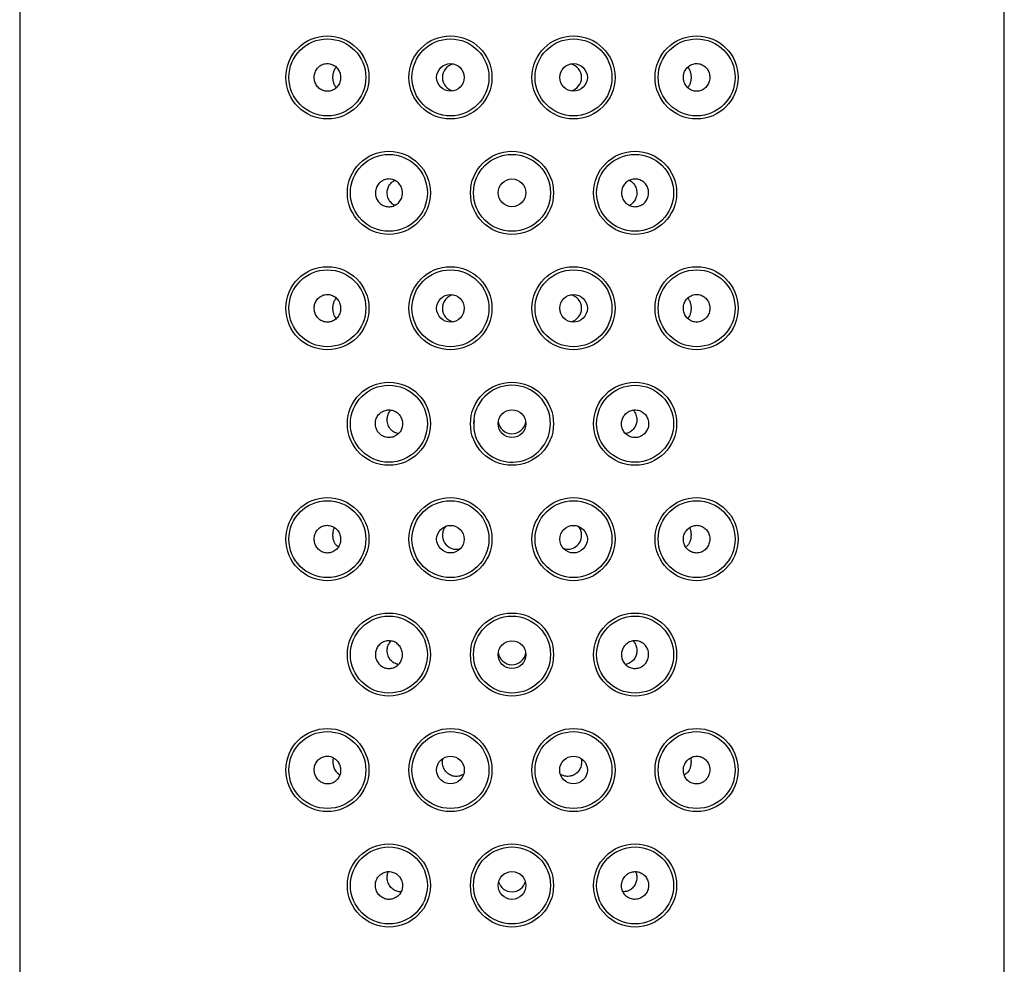
# Model space of a CAD drawing. Units: millimetres. Extents: x -18 to 1227, y -18 to 2177.
# Drawn here: x 406 to 438, y 1207 to 1238 of the extents above; entities that cross this region are included whole.
import ezdxf

# ---------------------------------------------------------------- set-up
doc = ezdxf.new("R2010")
doc.units = ezdxf.units.MM
doc.layers.add('Default', color=7, linetype='Continuous')
doc.layers.add('DV1_Standard', color=7, linetype='Continuous')

# ---------------------------------------------------------------- blocks, each defined once
blk = doc.blocks.new('SE')
at = {"layer": 'DV1_Standard', "color": 7, "linetype": 'Continuous'}
for p, q in [((406.189, 1269.198), (406.189, 1195.198)), ((438.189, 1195.198), (438.189, 1269.198))]:
    blk.add_line(p, q, dxfattribs=at)
for centre, radius in [((416.189, 1235.948), 1.35), ((416.189, 1235.948), 1.25), ((420.189, 1235.948), 1.35), ((420.189, 1235.948), 1.25), ((424.189, 1235.948), 1.35), ((424.189, 1235.948), 1.25), ((428.189, 1235.948), 1.35), ((428.189, 1235.948), 1.25), ((420.189, 1235.948), 0.449), ((424.189, 1235.948), 0.449), ((418.189, 1232.198), 1.35), ((418.189, 1232.198), 1.25), ((422.189, 1232.198), 1.35), ((422.189, 1232.198), 1.25), ((426.189, 1232.198), 1.35), ((426.189, 1232.198), 1.25), ((422.189, 1232.198), 0.45), ((416.189, 1228.448), 1.35), ((420.189, 1228.448), 1.35), ((424.189, 1228.448), 1.35), ((428.189, 1228.448), 1.35), ((416.189, 1228.448), 1.25), ((420.189, 1228.448), 1.25), ((424.189, 1228.448), 1.25), ((428.189, 1228.448), 1.25), ((420.189, 1228.448), 0.449), ((424.189, 1228.448), 0.449), ((418.189, 1224.698), 1.35), ((418.189, 1224.698), 1.25), ((422.189, 1224.698), 1.35), ((426.189, 1224.698), 1.35), ((426.189, 1224.698), 1.25), ((422.189, 1224.698), 0.45), ((416.189, 1220.948), 1.35), ((416.189, 1220.948), 1.25), ((420.189, 1220.948), 1.35), ((420.189, 1220.948), 1.25), ((424.189, 1220.948), 1.35), ((424.189, 1220.948), 1.25), ((428.189, 1220.948), 1.35), ((428.189, 1220.948), 1.25), ((420.189, 1220.948), 0.449), ((424.189, 1220.948), 0.449), ((418.189, 1217.198), 1.35), ((418.189, 1217.198), 1.25), ((422.189, 1217.198), 1.35), ((422.189, 1217.198), 1.25), ((426.189, 1217.198), 1.35), ((426.189, 1217.198), 1.25), ((422.189, 1217.198), 0.45), ((416.189, 1213.448), 1.35), ((420.189, 1213.448), 1.35), ((424.189, 1213.448), 1.35), ((428.189, 1213.448), 1.35), ((416.189, 1213.448), 1.25), ((420.189, 1213.448), 1.25), ((424.189, 1213.448), 1.25), ((428.189, 1213.448), 1.25), ((420.189, 1213.449), 0.45), ((424.189, 1213.448), 0.45), ((418.189, 1209.698), 1.35), ((418.189, 1209.698), 1.25), ((422.189, 1209.698), 1.35), ((422.189, 1209.698), 1.25), ((426.189, 1209.698), 1.35), ((426.189, 1209.698), 1.25), ((422.189, 1209.698), 0.451)]:
    blk.add_circle(centre, radius, dxfattribs=at)
for centre, radius, start, end in [((420.374, 1235.948), 0.447, 102.7903, 257.7284), ((424.004, 1235.948), 0.447, 0, 77.7284), ((424.004, 1235.948), 0.447, 282.7903, 359.9983), ((420.374, 1228.448), 0.448, 101.8951, 259.2873), ((424.004, 1228.448), 0.448, 0, 79.2873), ((424.004, 1228.448), 0.448, 281.8951, 0), ((422.189, 1224.698), 1.25, 0, 180), ((422.029, 1224.64), 1.084, 170.9278, 213.2467), ((422.189, 1224.698), 1.25, 211.4124, 0), ((422.189, 1224.82), 0.45, 187.0734, 350.9941), ((420.374, 1221.07), 0.448, 136.7778, 289.1028), ((424.004, 1221.07), 0.448, 0, 41.2966), ((424.004, 1221.07), 0.448, 251.7399, 0), ((422.189, 1217.32), 0.45, 187.0734, 350.9941), ((422.189, 1209.943), 0.452, 195.6434, 344.6615)]:
    blk.add_arc(centre, radius, start, end, dxfattribs=at)
blk.add_ellipse((416.249, 1212.922), major_axis=(-0.299, -0.401), ratio=0.365676, start_param=3.141536, end_param=3.298079, dxfattribs=at)
for points, knots in [([(415.76, 1235.948), (415.76, 1235.898), (415.768, 1235.848), (415.783, 1235.801), (415.799, 1235.755), (415.821, 1235.711), (415.85, 1235.672), (415.879, 1235.633), (415.914, 1235.598), (415.953, 1235.571), (415.993, 1235.544), (416.039, 1235.523), (416.085, 1235.511), (416.132, 1235.499), (416.182, 1235.495), (416.231, 1235.5), (416.28, 1235.505), (416.329, 1235.519), (416.374, 1235.541), (416.418, 1235.563), (416.46, 1235.594), (416.494, 1235.63), (416.529, 1235.666), (416.558, 1235.709), (416.579, 1235.755), (416.599, 1235.801), (416.613, 1235.851), (416.618, 1235.901), (416.623, 1235.95), (416.62, 1236.001), (416.609, 1236.05), (416.598, 1236.098), (416.579, 1236.145), (416.554, 1236.187), (416.529, 1236.229), (416.496, 1236.267), (416.46, 1236.298), (416.422, 1236.329), (416.379, 1236.354), (416.335, 1236.371), (416.289, 1236.388), (416.24, 1236.397), (416.192, 1236.398), (416.143, 1236.398), (416.094, 1236.389), (416.048, 1236.373), (416.001, 1236.356), (415.957, 1236.33), (415.919, 1236.297), (415.881, 1236.265), (415.848, 1236.225), (415.822, 1236.181), (415.797, 1236.138), (415.779, 1236.089), (415.769, 1236.039), (415.763, 1236.009), (415.76, 1235.978), (415.76, 1235.948)], [0, 0, 0, 0, 0.05212, 0.05212, 0.05212, 0.104199, 0.104199, 0.104199, 0.156922, 0.156922, 0.156922, 0.21096, 0.21096, 0.21096, 0.266069, 0.266069, 0.266069, 0.321507, 0.321507, 0.321507, 0.376472, 0.376472, 0.376472, 0.430511, 0.430511, 0.430511, 0.483617, 0.483617, 0.483617, 0.536103, 0.536103, 0.536103, 0.588416, 0.588416, 0.588416, 0.641025, 0.641025, 0.641025, 0.694334, 0.694334, 0.694334, 0.748578, 0.748578, 0.748578, 0.803676, 0.803676, 0.803676, 0.85912, 0.85912, 0.85912, 0.914073, 0.914073, 0.914073, 0.967805, 0.967805, 0.967805, 1, 1, 1, 1]), ([(416.477, 1235.619), (416.448, 1235.652), (416.427, 1235.687), (416.398, 1235.757), (416.388, 1235.789), (416.374, 1235.862), (416.37, 1235.904), (416.37, 1235.99), (416.374, 1236.032), (416.388, 1236.105), (416.398, 1236.138), (416.427, 1236.207), (416.448, 1236.243), (416.477, 1236.275)], [0, 0, 0, 0, 0.2012136, 0.2012136, 0.3508128, 0.3508128, 0.500412, 0.500412, 0.6500113, 0.6500113, 0.7996105, 0.7996105, 1, 1, 1, 1]), ([(428.618, 1235.948), (428.618, 1235.997), (428.61, 1236.047), (428.595, 1236.094), (428.58, 1236.14), (428.557, 1236.185), (428.528, 1236.223), (428.499, 1236.262), (428.464, 1236.297), (428.425, 1236.324), (428.385, 1236.351), (428.34, 1236.372), (428.293, 1236.384), (428.246, 1236.397), (428.196, 1236.4), (428.147, 1236.395), (428.098, 1236.39), (428.049, 1236.376), (428.004, 1236.354), (427.96, 1236.332), (427.919, 1236.301), (427.884, 1236.265), (427.849, 1236.229), (427.821, 1236.186), (427.8, 1236.14), (427.779, 1236.094), (427.766, 1236.045), (427.761, 1235.995), (427.756, 1235.945), (427.759, 1235.894), (427.769, 1235.846), (427.78, 1235.797), (427.799, 1235.75), (427.824, 1235.709), (427.849, 1235.667), (427.882, 1235.628), (427.919, 1235.597), (427.956, 1235.566), (427.999, 1235.541), (428.043, 1235.524), (428.089, 1235.507), (428.138, 1235.498), (428.186, 1235.498), (428.235, 1235.497), (428.284, 1235.506), (428.33, 1235.523), (428.377, 1235.54), (428.421, 1235.565), (428.459, 1235.598), (428.497, 1235.63), (428.53, 1235.67), (428.556, 1235.714), (428.581, 1235.757), (428.599, 1235.806), (428.609, 1235.856), (428.615, 1235.886), (428.618, 1235.917), (428.618, 1235.948)], [0, 0, 0, 0, 0.05212, 0.05212, 0.05212, 0.104199, 0.104199, 0.104199, 0.156922, 0.156922, 0.156922, 0.21096, 0.21096, 0.21096, 0.266069, 0.266069, 0.266069, 0.321507, 0.321507, 0.321507, 0.376472, 0.376472, 0.376472, 0.430511, 0.430511, 0.430511, 0.483617, 0.483617, 0.483617, 0.536103, 0.536103, 0.536103, 0.588416, 0.588416, 0.588416, 0.641025, 0.641025, 0.641025, 0.694334, 0.694334, 0.694334, 0.748578, 0.748578, 0.748578, 0.803676, 0.803676, 0.803676, 0.85912, 0.85912, 0.85912, 0.914073, 0.914073, 0.914073, 0.967805, 0.967805, 0.967805, 1, 1, 1, 1]), ([(427.901, 1236.276), (427.93, 1236.244), (427.951, 1236.208), (427.98, 1236.138), (427.99, 1236.106), (428.004, 1236.033), (428.008, 1235.991), (428.008, 1235.905), (428.004, 1235.863), (427.99, 1235.79), (427.98, 1235.757), (427.951, 1235.688), (427.93, 1235.652), (427.901, 1235.62)], [0, 0, 0, 0, 0.201214, 0.201214, 0.350813, 0.350813, 0.500412, 0.500412, 0.650011, 0.650011, 0.799611, 0.799611, 1, 1, 1, 1]), ([(418.631, 1232.198), (418.631, 1232.147), (418.622, 1232.097), (418.606, 1232.049), (418.59, 1232.002), (418.566, 1231.957), (418.535, 1231.918), (418.504, 1231.878), (418.467, 1231.844), (418.425, 1231.817), (418.384, 1231.79), (418.337, 1231.771), (418.289, 1231.759), (418.241, 1231.748), (418.19, 1231.745), (418.141, 1231.75), (418.091, 1231.756), (418.042, 1231.77), (417.997, 1231.792), (417.953, 1231.814), (417.911, 1231.845), (417.876, 1231.881), (417.841, 1231.917), (417.812, 1231.96), (417.79, 1232.006), (417.769, 1232.051), (417.756, 1232.101), (417.751, 1232.152), (417.746, 1232.201), (417.749, 1232.252), (417.76, 1232.301), (417.771, 1232.349), (417.791, 1232.396), (417.817, 1232.438), (417.843, 1232.48), (417.876, 1232.519), (417.914, 1232.549), (417.953, 1232.581), (417.997, 1232.606), (418.043, 1232.622), (418.09, 1232.639), (418.141, 1232.648), (418.19, 1232.648), (418.24, 1232.647), (418.291, 1232.638), (418.338, 1232.621), (418.385, 1232.604), (418.429, 1232.579), (418.468, 1232.546), (418.507, 1232.514), (418.54, 1232.475), (418.566, 1232.432), (418.592, 1232.389), (418.611, 1232.341), (418.621, 1232.291), (418.628, 1232.261), (418.631, 1232.229), (418.631, 1232.198)], [0, 0, 0, 0, 0.053221, 0.053221, 0.053221, 0.106435, 0.106435, 0.106435, 0.15976, 0.15976, 0.15976, 0.213378, 0.213378, 0.213378, 0.267383, 0.267383, 0.267383, 0.321732, 0.321732, 0.321732, 0.376178, 0.376178, 0.376178, 0.430328, 0.430328, 0.430328, 0.483875, 0.483875, 0.483875, 0.53685, 0.53685, 0.53685, 0.589644, 0.589644, 0.589644, 0.642755, 0.642755, 0.642755, 0.696475, 0.696475, 0.696475, 0.750733, 0.750733, 0.750733, 0.805187, 0.805187, 0.805187, 0.859465, 0.859465, 0.859465, 0.913368, 0.913368, 0.913368, 0.966895, 0.966895, 0.966895, 1, 1, 1, 1]), ([(425.747, 1232.198), (425.747, 1232.248), (425.756, 1232.299), (425.772, 1232.346), (425.788, 1232.393), (425.813, 1232.438), (425.843, 1232.477), (425.874, 1232.517), (425.911, 1232.551), (425.953, 1232.578), (425.995, 1232.605), (426.041, 1232.625), (426.089, 1232.636), (426.138, 1232.647), (426.188, 1232.65), (426.237, 1232.645), (426.287, 1232.639), (426.336, 1232.625), (426.381, 1232.603), (426.426, 1232.581), (426.467, 1232.55), (426.502, 1232.514), (426.537, 1232.478), (426.567, 1232.435), (426.588, 1232.389), (426.609, 1232.344), (426.622, 1232.294), (426.627, 1232.244), (426.632, 1232.194), (426.629, 1232.143), (426.618, 1232.094), (426.607, 1232.046), (426.587, 1231.999), (426.561, 1231.957), (426.535, 1231.915), (426.502, 1231.877), (426.464, 1231.846), (426.425, 1231.814), (426.381, 1231.789), (426.335, 1231.773), (426.288, 1231.756), (426.238, 1231.747), (426.188, 1231.748), (426.138, 1231.748), (426.088, 1231.757), (426.04, 1231.774), (425.994, 1231.791), (425.949, 1231.817), (425.91, 1231.849), (425.872, 1231.881), (425.838, 1231.92), (425.812, 1231.963), (425.786, 1232.006), (425.767, 1232.054), (425.757, 1232.104), (425.75, 1232.134), (425.747, 1232.166), (425.747, 1232.198)], [0, 0, 0, 0, 0.053221, 0.053221, 0.053221, 0.106435, 0.106435, 0.106435, 0.15976, 0.15976, 0.15976, 0.213378, 0.213378, 0.213378, 0.267383, 0.267383, 0.267383, 0.321732, 0.321732, 0.321732, 0.376178, 0.376178, 0.376178, 0.430328, 0.430328, 0.430328, 0.483875, 0.483875, 0.483875, 0.53685, 0.53685, 0.53685, 0.589644, 0.589644, 0.589644, 0.642755, 0.642755, 0.642755, 0.696475, 0.696475, 0.696475, 0.750733, 0.750733, 0.750733, 0.805187, 0.805187, 0.805187, 0.859465, 0.859465, 0.859465, 0.913368, 0.913368, 0.913368, 0.966895, 0.966895, 0.966895, 1, 1, 1, 1]), ([(418.372, 1231.793), (418.329, 1231.814), (418.29, 1231.844), (418.257, 1231.879), (418.221, 1231.917), (418.19, 1231.963), (418.169, 1232.014), (418.149, 1232.06), (418.137, 1232.111), (418.133, 1232.162), (418.13, 1232.209), (418.133, 1232.256), (418.143, 1232.301), (418.153, 1232.344), (418.169, 1232.386), (418.19, 1232.424), (418.212, 1232.464), (418.239, 1232.5), (418.271, 1232.531), (418.301, 1232.56), (418.336, 1232.584), (418.373, 1232.603)], [0, 0, 0, 0, 0.152717, 0.152717, 0.152717, 0.316899, 0.316899, 0.316899, 0.466278, 0.466278, 0.466278, 0.600189, 0.600189, 0.600189, 0.73002, 0.73002, 0.73002, 0.867543, 0.867543, 0.867543, 1, 1, 1, 1]), ([(426.007, 1232.602), (426.049, 1232.581), (426.088, 1232.551), (426.122, 1232.516), (426.158, 1232.478), (426.188, 1232.432), (426.209, 1232.381), (426.229, 1232.335), (426.241, 1232.284), (426.245, 1232.233), (426.248, 1232.187), (426.245, 1232.139), (426.235, 1232.094), (426.225, 1232.051), (426.209, 1232.009), (426.189, 1231.971), (426.167, 1231.931), (426.139, 1231.895), (426.107, 1231.864), (426.077, 1231.835), (426.042, 1231.811), (426.005, 1231.792)], [0, 0, 0, 0, 0.152717, 0.152717, 0.152717, 0.316899, 0.316899, 0.316899, 0.466278, 0.466278, 0.466278, 0.600189, 0.600189, 0.600189, 0.73002, 0.73002, 0.73002, 0.867543, 0.867543, 0.867543, 1, 1, 1, 1]), ([(416.62, 1228.448), (416.62, 1228.497), (416.612, 1228.548), (416.596, 1228.595), (416.581, 1228.642), (416.557, 1228.686), (416.528, 1228.725), (416.499, 1228.764), (416.462, 1228.799), (416.423, 1228.826), (416.382, 1228.853), (416.337, 1228.873), (416.291, 1228.885), (416.244, 1228.897), (416.194, 1228.9), (416.146, 1228.895), (416.097, 1228.89), (416.049, 1228.876), (416.004, 1228.854), (415.96, 1228.832), (415.919, 1228.801), (415.884, 1228.764), (415.85, 1228.728), (415.821, 1228.685), (415.8, 1228.638), (415.78, 1228.592), (415.767, 1228.542), (415.762, 1228.492), (415.758, 1228.443), (415.761, 1228.392), (415.772, 1228.344), (415.782, 1228.297), (415.801, 1228.25), (415.825, 1228.209), (415.85, 1228.167), (415.882, 1228.129), (415.918, 1228.099), (415.955, 1228.067), (415.998, 1228.042), (416.042, 1228.025), (416.088, 1228.007), (416.137, 1227.998), (416.186, 1227.998), (416.235, 1227.997), (416.285, 1228.006), (416.332, 1228.023), (416.378, 1228.04), (416.422, 1228.066), (416.461, 1228.098), (416.499, 1228.131), (416.532, 1228.17), (416.557, 1228.214), (416.582, 1228.257), (416.601, 1228.305), (416.611, 1228.355), (416.617, 1228.385), (416.62, 1228.417), (416.62, 1228.448)], [0, 0, 0, 0, 0.052492, 0.052492, 0.052492, 0.104963, 0.104963, 0.104963, 0.157757, 0.157757, 0.157757, 0.211351, 0.211351, 0.211351, 0.265897, 0.265897, 0.265897, 0.321182, 0.321182, 0.321182, 0.37657, 0.37657, 0.37657, 0.431195, 0.431195, 0.431195, 0.484482, 0.484482, 0.484482, 0.536587, 0.536587, 0.536587, 0.588335, 0.588335, 0.588335, 0.640713, 0.640713, 0.640713, 0.694341, 0.694341, 0.694341, 0.749182, 0.749182, 0.749182, 0.804609, 0.804609, 0.804609, 0.859787, 0.859787, 0.859787, 0.914128, 0.914128, 0.914128, 0.967496, 0.967496, 0.967496, 1, 1, 1, 1]), ([(427.758, 1228.448), (427.758, 1228.398), (427.766, 1228.347), (427.782, 1228.3), (427.798, 1228.254), (427.821, 1228.209), (427.85, 1228.17), (427.88, 1228.131), (427.916, 1228.096), (427.955, 1228.07), (427.996, 1228.042), (428.041, 1228.022), (428.087, 1228.01), (428.135, 1227.998), (428.184, 1227.995), (428.232, 1228), (428.281, 1228.005), (428.33, 1228.019), (428.374, 1228.041), (428.418, 1228.063), (428.459, 1228.094), (428.494, 1228.131), (428.528, 1228.167), (428.557, 1228.211), (428.578, 1228.257), (428.598, 1228.303), (428.611, 1228.353), (428.616, 1228.403), (428.621, 1228.452), (428.617, 1228.503), (428.607, 1228.551), (428.596, 1228.599), (428.578, 1228.645), (428.553, 1228.686), (428.528, 1228.728), (428.496, 1228.766), (428.46, 1228.797), (428.423, 1228.828), (428.38, 1228.854), (428.336, 1228.871), (428.29, 1228.888), (428.241, 1228.897), (428.192, 1228.898), (428.143, 1228.898), (428.093, 1228.889), (428.047, 1228.872), (428, 1228.855), (427.956, 1228.829), (427.917, 1228.797), (427.88, 1228.765), (427.846, 1228.725), (427.821, 1228.681), (427.796, 1228.638), (427.777, 1228.59), (427.767, 1228.54), (427.761, 1228.51), (427.758, 1228.479), (427.758, 1228.448)], [0, 0, 0, 0, 0.052492, 0.052492, 0.052492, 0.104963, 0.104963, 0.104963, 0.157757, 0.157757, 0.157757, 0.211351, 0.211351, 0.211351, 0.265897, 0.265897, 0.265897, 0.321182, 0.321182, 0.321182, 0.37657, 0.37657, 0.37657, 0.431195, 0.431195, 0.431195, 0.484482, 0.484482, 0.484482, 0.536587, 0.536587, 0.536587, 0.588335, 0.588335, 0.588335, 0.640713, 0.640713, 0.640713, 0.694341, 0.694341, 0.694341, 0.749182, 0.749182, 0.749182, 0.804609, 0.804609, 0.804609, 0.859787, 0.859787, 0.859787, 0.914128, 0.914128, 0.914128, 0.967496, 0.967496, 0.967496, 1, 1, 1, 1]), ([(416.476, 1228.121), (416.448, 1228.153), (416.427, 1228.188), (416.398, 1228.257), (416.388, 1228.289), (416.374, 1228.362), (416.37, 1228.404), (416.37, 1228.49), (416.374, 1228.532), (416.388, 1228.605), (416.398, 1228.638), (416.427, 1228.707), (416.448, 1228.742), (416.476, 1228.774)], [0, 0, 0, 0, 0.1987906, 0.1987906, 0.3494277, 0.3494277, 0.5000647, 0.5000647, 0.6507018, 0.6507018, 0.8013389, 0.8013389, 1, 1, 1, 1]), ([(427.902, 1228.774), (427.93, 1228.742), (427.951, 1228.707), (427.98, 1228.638), (427.99, 1228.606), (428.004, 1228.533), (428.008, 1228.491), (428.008, 1228.405), (428.004, 1228.363), (427.99, 1228.29), (427.98, 1228.257), (427.951, 1228.188), (427.931, 1228.153), (427.902, 1228.121)], [0, 0, 0, 0, 0.198791, 0.198791, 0.349428, 0.349428, 0.500065, 0.500065, 0.650702, 0.650702, 0.801339, 0.801339, 1, 1, 1, 1]), ([(417.748, 1224.7), (417.748, 1224.65), (417.757, 1224.599), (417.773, 1224.552), (417.789, 1224.504), (417.813, 1224.459), (417.843, 1224.42), (417.874, 1224.38), (417.911, 1224.346), (417.953, 1224.319), (417.995, 1224.291), (418.042, 1224.271), (418.09, 1224.259), (418.139, 1224.248), (418.19, 1224.244), (418.24, 1224.25), (418.289, 1224.256), (418.339, 1224.27), (418.384, 1224.292), (418.428, 1224.315), (418.47, 1224.345), (418.504, 1224.381), (418.539, 1224.417), (418.568, 1224.459), (418.589, 1224.505), (418.61, 1224.55), (418.624, 1224.6), (418.629, 1224.649), (418.634, 1224.699), (418.63, 1224.75), (418.619, 1224.799), (418.608, 1224.848), (418.588, 1224.895), (418.562, 1224.938), (418.535, 1224.98), (418.501, 1225.019), (418.463, 1225.05), (418.424, 1225.081), (418.379, 1225.106), (418.332, 1225.123), (418.285, 1225.139), (418.235, 1225.148), (418.185, 1225.148), (418.135, 1225.148), (418.085, 1225.139), (418.038, 1225.121), (417.991, 1225.104), (417.947, 1225.079), (417.909, 1225.046), (417.87, 1225.014), (417.837, 1224.975), (417.811, 1224.932), (417.786, 1224.889), (417.768, 1224.841), (417.758, 1224.792), (417.752, 1224.761), (417.748, 1224.731), (417.748, 1224.7)], [0, 0, 0, 0, 0.053229, 0.053229, 0.053229, 0.106427, 0.106427, 0.106427, 0.160099, 0.160099, 0.160099, 0.214417, 0.214417, 0.214417, 0.269008, 0.269008, 0.269008, 0.323397, 0.323397, 0.323397, 0.377294, 0.377294, 0.377294, 0.430711, 0.430711, 0.430711, 0.483847, 0.483847, 0.483847, 0.536941, 0.536941, 0.536941, 0.590181, 0.590181, 0.590181, 0.643692, 0.643692, 0.643692, 0.69754, 0.69754, 0.69754, 0.75172, 0.75172, 0.75172, 0.806109, 0.806109, 0.806109, 0.860441, 0.860441, 0.860441, 0.914378, 0.914378, 0.914378, 0.967712, 0.967712, 0.967712, 1, 1, 1, 1]), ([(418.132, 1224.835), (418.133, 1224.881), (418.14, 1224.927), (418.154, 1224.97), (418.168, 1225.013), (418.188, 1225.054), (418.213, 1225.09), (418.225, 1225.108), (418.238, 1225.124), (418.252, 1225.14)], [0, 0, 0, 0, 0.401986, 0.401986, 0.401986, 0.803047, 0.803047, 0.803047, 1, 1, 1, 1]), ([(426.63, 1224.7), (426.63, 1224.75), (426.621, 1224.8), (426.605, 1224.847), (426.59, 1224.894), (426.566, 1224.939), (426.536, 1224.978), (426.505, 1225.017), (426.468, 1225.051), (426.428, 1225.078), (426.386, 1225.104), (426.34, 1225.124), (426.292, 1225.136), (426.244, 1225.147), (426.193, 1225.151), (426.144, 1225.145), (426.095, 1225.14), (426.045, 1225.126), (426, 1225.104), (425.955, 1225.082), (425.913, 1225.051), (425.877, 1225.015), (425.842, 1224.979), (425.812, 1224.937), (425.791, 1224.891), (425.769, 1224.845), (425.755, 1224.795), (425.75, 1224.745), (425.744, 1224.695), (425.747, 1224.643), (425.759, 1224.594), (425.77, 1224.545), (425.789, 1224.498), (425.816, 1224.455), (425.842, 1224.413), (425.876, 1224.375), (425.914, 1224.344), (425.953, 1224.313), (425.997, 1224.288), (426.043, 1224.272), (426.089, 1224.256), (426.139, 1224.247), (426.188, 1224.247), (426.238, 1224.247), (426.288, 1224.256), (426.334, 1224.273), (426.381, 1224.29), (426.426, 1224.316), (426.465, 1224.348), (426.504, 1224.38), (426.538, 1224.419), (426.564, 1224.463), (426.59, 1224.506), (426.609, 1224.555), (426.62, 1224.605), (426.626, 1224.636), (426.63, 1224.668), (426.63, 1224.7)], [0, 0, 0, 0, 0.052808, 0.052808, 0.052808, 0.105608, 0.105608, 0.105608, 0.158562, 0.158562, 0.158562, 0.212063, 0.212063, 0.212063, 0.266127, 0.266127, 0.266127, 0.320502, 0.320502, 0.320502, 0.374861, 0.374861, 0.374861, 0.428968, 0.428968, 0.428968, 0.48273, 0.48273, 0.48273, 0.536162, 0.536162, 0.536162, 0.589348, 0.589348, 0.589348, 0.642432, 0.642432, 0.642432, 0.69562, 0.69562, 0.69562, 0.749149, 0.749149, 0.749149, 0.803179, 0.803179, 0.803179, 0.857652, 0.857652, 0.857652, 0.912226, 0.912226, 0.912226, 0.96641, 0.96641, 0.96641, 1, 1, 1, 1]), ([(426.123, 1225.143), (426.147, 1225.118), (426.168, 1225.089), (426.186, 1225.058), (426.21, 1225.015), (426.228, 1224.966), (426.238, 1224.916), (426.243, 1224.89), (426.246, 1224.862), (426.246, 1224.835)], [0, 0, 0, 0, 0.32323, 0.32323, 0.32323, 0.76807, 0.76807, 0.76807, 1, 1, 1, 1]), ([(418.503, 1224.375), (418.482, 1224.378), (418.462, 1224.383), (418.442, 1224.389), (418.393, 1224.404), (418.348, 1224.428), (418.307, 1224.459), (418.266, 1224.492), (418.229, 1224.534), (418.2, 1224.581), (418.172, 1224.626), (418.152, 1224.679), (418.141, 1224.734), (418.135, 1224.767), (418.131, 1224.801), (418.132, 1224.835)], [0, 0, 0, 0, 0.102924, 0.102924, 0.102924, 0.349182, 0.349182, 0.349182, 0.605865, 0.605865, 0.605865, 0.852504, 0.852504, 0.852504, 1, 1, 1, 1]), ([(426.246, 1224.835), (426.247, 1224.788), (426.24, 1224.739), (426.228, 1224.694), (426.215, 1224.65), (426.195, 1224.607), (426.171, 1224.57), (426.145, 1224.53), (426.114, 1224.494), (426.078, 1224.465), (426.038, 1224.433), (425.993, 1224.408), (425.946, 1224.392), (425.925, 1224.385), (425.903, 1224.38), (425.881, 1224.376)], [0, 0, 0, 0, 0.209826, 0.209826, 0.209826, 0.418679, 0.418679, 0.418679, 0.642164, 0.642164, 0.642164, 0.889669, 0.889669, 0.889669, 1, 1, 1, 1]), ([(416.62, 1220.945), (416.62, 1220.995), (416.612, 1221.045), (416.596, 1221.092), (416.58, 1221.14), (416.557, 1221.185), (416.527, 1221.224), (416.498, 1221.263), (416.461, 1221.298), (416.421, 1221.325), (416.381, 1221.353), (416.335, 1221.373), (416.288, 1221.385), (416.241, 1221.397), (416.19, 1221.401), (416.142, 1221.396), (416.093, 1221.39), (416.045, 1221.376), (416, 1221.354), (415.956, 1221.331), (415.915, 1221.301), (415.881, 1221.264), (415.847, 1221.228), (415.819, 1221.185), (415.799, 1221.138), (415.779, 1221.093), (415.767, 1221.044), (415.762, 1220.994), (415.758, 1220.945), (415.761, 1220.895), (415.772, 1220.847), (415.783, 1220.799), (415.801, 1220.753), (415.826, 1220.711), (415.851, 1220.669), (415.883, 1220.631), (415.919, 1220.599), (415.957, 1220.567), (416, 1220.542), (416.045, 1220.525), (416.091, 1220.507), (416.141, 1220.498), (416.19, 1220.497), (416.239, 1220.497), (416.289, 1220.506), (416.336, 1220.523), (416.382, 1220.54), (416.426, 1220.566), (416.464, 1220.599), (416.501, 1220.631), (416.534, 1220.67), (416.559, 1220.714), (416.583, 1220.757), (416.601, 1220.805), (416.611, 1220.854), (416.617, 1220.884), (416.62, 1220.914), (416.62, 1220.945)], [0, 0, 0, 0, 0.052771, 0.052771, 0.052771, 0.105508, 0.105508, 0.105508, 0.158753, 0.158753, 0.158753, 0.212891, 0.212891, 0.212891, 0.26786, 0.26786, 0.26786, 0.323249, 0.323249, 0.323249, 0.378329, 0.378329, 0.378329, 0.432352, 0.432352, 0.432352, 0.485034, 0.485034, 0.485034, 0.536829, 0.536829, 0.536829, 0.588694, 0.588694, 0.588694, 0.641551, 0.641551, 0.641551, 0.695805, 0.695805, 0.695805, 0.751137, 0.751137, 0.751137, 0.806689, 0.806689, 0.806689, 0.86158, 0.86158, 0.86158, 0.915381, 0.915381, 0.915381, 0.968209, 0.968209, 0.968209, 1, 1, 1, 1]), ([(416.524, 1220.706), (416.469, 1220.749), (416.435, 1220.8), (416.399, 1220.889), (416.389, 1220.92), (416.375, 1220.992), (416.371, 1221.032), (416.37, 1221.117), (416.373, 1221.161), (416.387, 1221.237), (416.397, 1221.27), (416.413, 1221.308), (416.417, 1221.317), (416.421, 1221.324)], [0, 0, 0, 0, 0.318691, 0.318691, 0.478036, 0.478036, 0.637382, 0.637382, 0.796727, 0.796727, 0.956072, 0.956072, 1, 1, 1, 1]), ([(427.758, 1220.945), (427.758, 1220.895), (427.766, 1220.845), (427.782, 1220.798), (427.797, 1220.751), (427.821, 1220.707), (427.85, 1220.668), (427.879, 1220.629), (427.915, 1220.595), (427.955, 1220.568), (427.995, 1220.541), (428.039, 1220.521), (428.085, 1220.51), (428.132, 1220.498), (428.181, 1220.495), (428.229, 1220.5), (428.277, 1220.505), (428.326, 1220.519), (428.37, 1220.541), (428.415, 1220.563), (428.456, 1220.593), (428.491, 1220.63), (428.526, 1220.667), (428.555, 1220.71), (428.576, 1220.757), (428.597, 1220.803), (428.611, 1220.854), (428.616, 1220.904), (428.621, 1220.954), (428.618, 1221.005), (428.607, 1221.053), (428.596, 1221.101), (428.578, 1221.148), (428.553, 1221.189), (428.528, 1221.23), (428.497, 1221.268), (428.461, 1221.298), (428.424, 1221.33), (428.382, 1221.354), (428.338, 1221.371), (428.293, 1221.388), (428.244, 1221.397), (428.196, 1221.398), (428.147, 1221.398), (428.097, 1221.39), (428.05, 1221.373), (428.004, 1221.356), (427.959, 1221.33), (427.921, 1221.298), (427.882, 1221.265), (427.849, 1221.226), (427.823, 1221.181), (427.797, 1221.138), (427.778, 1221.089), (427.768, 1221.039), (427.761, 1221.008), (427.758, 1220.976), (427.758, 1220.945)], [0, 0, 0, 0, 0.052292, 0.052292, 0.052292, 0.104578, 0.104578, 0.104578, 0.156981, 0.156981, 0.156981, 0.210032, 0.210032, 0.210032, 0.264091, 0.264091, 0.264091, 0.319167, 0.319167, 0.319167, 0.374758, 0.374758, 0.374758, 0.429943, 0.429943, 0.429943, 0.483874, 0.483874, 0.483874, 0.536384, 0.536384, 0.536384, 0.588118, 0.588118, 0.588118, 0.640093, 0.640093, 0.640093, 0.693116, 0.693116, 0.693116, 0.74742, 0.74742, 0.74742, 0.802619, 0.802619, 0.802619, 0.857974, 0.857974, 0.857974, 0.912795, 0.912795, 0.912795, 0.96672, 0.96672, 0.96672, 1, 1, 1, 1]), ([(427.959, 1221.321), (427.962, 1221.315), (427.965, 1221.308), (427.981, 1221.271), (427.991, 1221.237), (428.005, 1221.162), (428.008, 1221.119), (428.007, 1221.032), (428.003, 1220.992), (427.989, 1220.921), (427.979, 1220.889), (427.943, 1220.8), (427.909, 1220.749), (427.855, 1220.706)], [0, 0, 0, 0, 0.0379009, 0.0379009, 0.1982507, 0.1982507, 0.3586006, 0.3586006, 0.5189504, 0.5189504, 0.6793003, 0.6793003, 1, 1, 1, 1]), ([(417.748, 1217.2), (417.748, 1217.25), (417.757, 1217.3), (417.773, 1217.347), (417.789, 1217.394), (417.813, 1217.439), (417.843, 1217.478), (417.873, 1217.517), (417.91, 1217.551), (417.951, 1217.578), (417.992, 1217.604), (418.038, 1217.624), (418.086, 1217.636), (418.134, 1217.647), (418.185, 1217.651), (418.234, 1217.645), (418.284, 1217.64), (418.333, 1217.626), (418.378, 1217.604), (418.423, 1217.582), (418.465, 1217.551), (418.501, 1217.515), (418.536, 1217.479), (418.566, 1217.437), (418.587, 1217.391), (418.609, 1217.345), (418.623, 1217.295), (418.628, 1217.245), (418.634, 1217.195), (418.631, 1217.143), (418.619, 1217.094), (418.608, 1217.045), (418.589, 1216.998), (418.562, 1216.955), (418.536, 1216.913), (418.502, 1216.875), (418.464, 1216.844), (418.426, 1216.813), (418.382, 1216.788), (418.335, 1216.772), (418.289, 1216.756), (418.239, 1216.747), (418.19, 1216.747), (418.141, 1216.747), (418.09, 1216.756), (418.044, 1216.773), (417.997, 1216.79), (417.952, 1216.816), (417.913, 1216.848), (417.874, 1216.88), (417.84, 1216.919), (417.814, 1216.963), (417.788, 1217.006), (417.769, 1217.055), (417.758, 1217.105), (417.752, 1217.136), (417.748, 1217.168), (417.748, 1217.2)], [0, 0, 0, 0, 0.052808, 0.052808, 0.052808, 0.105608, 0.105608, 0.105608, 0.158562, 0.158562, 0.158562, 0.212063, 0.212063, 0.212063, 0.266127, 0.266127, 0.266127, 0.320502, 0.320502, 0.320502, 0.374861, 0.374861, 0.374861, 0.428968, 0.428968, 0.428968, 0.48273, 0.48273, 0.48273, 0.536162, 0.536162, 0.536162, 0.589348, 0.589348, 0.589348, 0.642432, 0.642432, 0.642432, 0.69562, 0.69562, 0.69562, 0.749149, 0.749149, 0.749149, 0.803179, 0.803179, 0.803179, 0.857652, 0.857652, 0.857652, 0.912226, 0.912226, 0.912226, 0.96641, 0.96641, 0.96641, 1, 1, 1, 1]), ([(418.132, 1217.343), (418.134, 1217.389), (418.142, 1217.435), (418.157, 1217.478), (418.171, 1217.52), (418.192, 1217.561), (418.217, 1217.596), (418.229, 1217.613), (418.241, 1217.628), (418.255, 1217.642)], [0, 0, 0, 0, 0.407257, 0.407257, 0.407257, 0.813497, 0.813497, 0.813497, 1, 1, 1, 1]), ([(426.63, 1217.2), (426.63, 1217.15), (426.621, 1217.099), (426.605, 1217.052), (426.589, 1217.004), (426.565, 1216.959), (426.535, 1216.92), (426.504, 1216.88), (426.467, 1216.846), (426.425, 1216.819), (426.384, 1216.791), (426.337, 1216.771), (426.288, 1216.759), (426.24, 1216.748), (426.188, 1216.744), (426.139, 1216.75), (426.089, 1216.756), (426.04, 1216.77), (425.995, 1216.792), (425.95, 1216.815), (425.909, 1216.845), (425.874, 1216.881), (425.839, 1216.917), (425.81, 1216.959), (425.789, 1217.005), (425.768, 1217.05), (425.755, 1217.1), (425.75, 1217.149), (425.744, 1217.199), (425.748, 1217.25), (425.759, 1217.299), (425.77, 1217.348), (425.79, 1217.395), (425.816, 1217.438), (425.843, 1217.48), (425.877, 1217.519), (425.916, 1217.55), (425.954, 1217.581), (425.999, 1217.606), (426.046, 1217.623), (426.093, 1217.639), (426.143, 1217.648), (426.193, 1217.648), (426.243, 1217.648), (426.293, 1217.639), (426.34, 1217.621), (426.387, 1217.604), (426.431, 1217.579), (426.47, 1217.546), (426.508, 1217.514), (426.541, 1217.475), (426.567, 1217.432), (426.592, 1217.389), (426.61, 1217.341), (426.62, 1217.292), (426.627, 1217.261), (426.63, 1217.231), (426.63, 1217.2)], [0, 0, 0, 0, 0.053229, 0.053229, 0.053229, 0.106427, 0.106427, 0.106427, 0.160099, 0.160099, 0.160099, 0.214417, 0.214417, 0.214417, 0.269008, 0.269008, 0.269008, 0.323397, 0.323397, 0.323397, 0.377294, 0.377294, 0.377294, 0.430711, 0.430711, 0.430711, 0.483847, 0.483847, 0.483847, 0.536941, 0.536941, 0.536941, 0.590181, 0.590181, 0.590181, 0.643692, 0.643692, 0.643692, 0.69754, 0.69754, 0.69754, 0.75172, 0.75172, 0.75172, 0.806109, 0.806109, 0.806109, 0.860441, 0.860441, 0.860441, 0.914378, 0.914378, 0.914378, 0.967712, 0.967712, 0.967712, 1, 1, 1, 1]), ([(426.125, 1217.641), (426.146, 1217.618), (426.165, 1217.593), (426.181, 1217.566), (426.207, 1217.523), (426.226, 1217.475), (426.236, 1217.424), (426.242, 1217.398), (426.245, 1217.37), (426.246, 1217.343)], [0, 0, 0, 0, 0.295598, 0.295598, 0.295598, 0.757103, 0.757103, 0.757103, 1, 1, 1, 1]), ([(418.497, 1216.876), (418.475, 1216.88), (418.454, 1216.885), (418.433, 1216.892), (418.385, 1216.908), (418.34, 1216.933), (418.3, 1216.965), (418.259, 1216.999), (418.223, 1217.041), (418.195, 1217.089), (418.169, 1217.135), (418.149, 1217.188), (418.139, 1217.243), (418.134, 1217.275), (418.131, 1217.309), (418.132, 1217.343)], [0, 0, 0, 0, 0.105632, 0.105632, 0.105632, 0.352928, 0.352928, 0.352928, 0.609822, 0.609822, 0.609822, 0.855275, 0.855275, 0.855275, 1, 1, 1, 1]), ([(426.246, 1217.343), (426.248, 1217.295), (426.242, 1217.247), (426.23, 1217.202), (426.218, 1217.157), (426.199, 1217.115), (426.176, 1217.077), (426.151, 1217.036), (426.119, 1217), (426.085, 1216.971), (426.046, 1216.938), (426.002, 1216.912), (425.955, 1216.895), (425.929, 1216.886), (425.902, 1216.879), (425.874, 1216.875)], [0, 0, 0, 0, 0.204465, 0.204465, 0.204465, 0.408009, 0.408009, 0.408009, 0.625354, 0.625354, 0.625354, 0.866395, 0.866395, 0.866395, 1, 1, 1, 1]), ([(416.62, 1213.441), (416.62, 1213.492), (416.612, 1213.543), (416.596, 1213.591), (416.58, 1213.638), (416.556, 1213.683), (416.527, 1213.723), (416.497, 1213.763), (416.46, 1213.798), (416.42, 1213.825), (416.378, 1213.853), (416.332, 1213.874), (416.285, 1213.886), (416.237, 1213.898), (416.187, 1213.902), (416.138, 1213.896), (416.089, 1213.891), (416.04, 1213.876), (415.996, 1213.854), (415.953, 1213.831), (415.912, 1213.801), (415.878, 1213.764), (415.845, 1213.728), (415.818, 1213.685), (415.798, 1213.639), (415.778, 1213.594), (415.766, 1213.545), (415.762, 1213.496), (415.758, 1213.447), (415.761, 1213.397), (415.772, 1213.349), (415.783, 1213.301), (415.801, 1213.254), (415.826, 1213.213), (415.851, 1213.17), (415.884, 1213.131), (415.921, 1213.1), (415.959, 1213.067), (416.002, 1213.041), (416.048, 1213.024), (416.094, 1213.006), (416.144, 1212.997), (416.194, 1212.996), (416.243, 1212.996), (416.293, 1213.005), (416.34, 1213.023), (416.386, 1213.04), (416.429, 1213.066), (416.467, 1213.099), (416.504, 1213.131), (416.536, 1213.17), (416.56, 1213.214), (416.585, 1213.256), (416.602, 1213.304), (416.611, 1213.352), (416.617, 1213.382), (416.62, 1213.412), (416.62, 1213.441)], [0, 0, 0, 0, 0.053131, 0.053131, 0.053131, 0.106217, 0.106217, 0.106217, 0.159972, 0.159972, 0.159972, 0.214654, 0.214654, 0.214654, 0.26998, 0.26998, 0.26998, 0.32536, 0.32536, 0.32536, 0.380029, 0.380029, 0.380029, 0.433411, 0.433411, 0.433411, 0.485533, 0.485533, 0.485533, 0.537113, 0.537113, 0.537113, 0.589198, 0.589198, 0.589198, 0.642609, 0.642609, 0.642609, 0.697512, 0.697512, 0.697512, 0.753285, 0.753285, 0.753285, 0.808855, 0.808855, 0.808855, 0.863347, 0.863347, 0.863347, 0.916551, 0.916551, 0.916551, 0.96886, 0.96886, 0.96886, 1, 1, 1, 1]), ([(416.549, 1213.323), (416.522, 1213.346), (416.467, 1213.395), (416.414, 1213.498), (416.383, 1213.619), (416.374, 1213.723), (416.379, 1213.795), (416.385, 1213.832), (416.387, 1213.841)], [0, 0, 0, 0, 0.202397, 0.501544, 0.684892, 0.826219, 0.95458, 1, 1, 1, 1]), ([(420.59, 1213.296), (420.588, 1213.295), (420.586, 1213.294), (420.584, 1213.293), (420.541, 1213.27), (420.494, 1213.254), (420.447, 1213.246), (420.4, 1213.238), (420.352, 1213.239), (420.305, 1213.246), (420.258, 1213.254), (420.212, 1213.27), (420.17, 1213.293), (420.125, 1213.316), (420.085, 1213.348), (420.051, 1213.385), (420.015, 1213.424), (419.986, 1213.47), (419.965, 1213.52), (419.945, 1213.569), (419.933, 1213.622), (419.93, 1213.676), (419.927, 1213.726), (419.933, 1213.778), (419.947, 1213.827)], [0, 0, 0, 0, 0.005915, 0.005915, 0.005915, 0.141196, 0.141196, 0.141196, 0.274989, 0.274989, 0.274989, 0.412495, 0.412495, 0.412495, 0.55774, 0.55774, 0.55774, 0.709435, 0.709435, 0.709435, 0.859846, 0.859846, 0.859846, 1, 1, 1, 1]), ([(424.429, 1213.835), (424.436, 1213.81), (424.442, 1213.785), (424.445, 1213.76), (424.451, 1213.712), (424.45, 1213.663), (424.441, 1213.617), (424.433, 1213.569), (424.416, 1213.522), (424.394, 1213.48), (424.37, 1213.435), (424.339, 1213.394), (424.303, 1213.36), (424.264, 1213.325), (424.219, 1213.295), (424.171, 1213.275), (424.134, 1213.259), (424.094, 1213.248), (424.054, 1213.244)], [0, 0, 0, 0, 0.094242, 0.094242, 0.094242, 0.271034, 0.271034, 0.271034, 0.45236, 0.45236, 0.45236, 0.644443, 0.644443, 0.644443, 0.846146, 0.846146, 0.846146, 1, 1, 1, 1]), ([(427.758, 1213.441), (427.758, 1213.392), (427.766, 1213.342), (427.782, 1213.295), (427.797, 1213.248), (427.82, 1213.204), (427.85, 1213.165), (427.879, 1213.126), (427.915, 1213.093), (427.954, 1213.066), (427.994, 1213.04), (428.038, 1213.02), (428.084, 1213.009), (428.13, 1212.997), (428.179, 1212.994), (428.226, 1212.999), (428.274, 1213.004), (428.322, 1213.018), (428.366, 1213.039), (428.411, 1213.061), (428.453, 1213.092), (428.488, 1213.129), (428.523, 1213.165), (428.553, 1213.209), (428.575, 1213.257), (428.596, 1213.303), (428.61, 1213.354), (428.616, 1213.406), (428.621, 1213.456), (428.618, 1213.507), (428.607, 1213.556), (428.596, 1213.604), (428.578, 1213.651), (428.553, 1213.692), (428.529, 1213.733), (428.497, 1213.77), (428.461, 1213.801), (428.425, 1213.832), (428.383, 1213.856), (428.339, 1213.873), (428.294, 1213.889), (428.246, 1213.898), (428.199, 1213.899), (428.15, 1213.899), (428.1, 1213.891), (428.054, 1213.874), (428.007, 1213.857), (427.963, 1213.831), (427.924, 1213.799), (427.885, 1213.766), (427.851, 1213.726), (427.824, 1213.682), (427.798, 1213.638), (427.779, 1213.589), (427.768, 1213.539), (427.762, 1213.507), (427.758, 1213.474), (427.758, 1213.441)], [0, 0, 0, 0, 0.052172, 0.052172, 0.052172, 0.104354, 0.104354, 0.104354, 0.156424, 0.156424, 0.156424, 0.208931, 0.208931, 0.208931, 0.262444, 0.262444, 0.262444, 0.317209, 0.317209, 0.317209, 0.372901, 0.372901, 0.372901, 0.428598, 0.428598, 0.428598, 0.483211, 0.483211, 0.483211, 0.536221, 0.536221, 0.536221, 0.588044, 0.588044, 0.588044, 0.639689, 0.639689, 0.639689, 0.692129, 0.692129, 0.692129, 0.745853, 0.745853, 0.745853, 0.800727, 0.800727, 0.800727, 0.856149, 0.856149, 0.856149, 0.911386, 0.911386, 0.911386, 0.965881, 0.965881, 0.965881, 1, 1, 1, 1]), ([(427.997, 1213.842), (427.998, 1213.838), (427.998, 1213.834), (428.006, 1213.791), (428.009, 1213.746), (428.007, 1213.661), (428.002, 1213.622), (427.988, 1213.552), (427.979, 1213.52), (427.943, 1213.432), (427.91, 1213.38), (427.857, 1213.335)], [0, 0, 0, 0, 0.019549, 0.019549, 0.215639, 0.215639, 0.411729, 0.411729, 0.60782, 0.60782, 1, 1, 1, 1]), ([(424.054, 1213.244), (424.007, 1213.238), (423.958, 1213.24), (423.91, 1213.25), (423.868, 1213.259), (423.826, 1213.275), (423.788, 1213.297)], [0, 0, 0, 0, 0.5270707, 0.5270707, 0.5270707, 1, 1, 1, 1]), ([(417.748, 1209.702), (417.748, 1209.652), (417.757, 1209.601), (417.773, 1209.553), (417.789, 1209.505), (417.814, 1209.46), (417.844, 1209.42), (417.875, 1209.38), (417.913, 1209.345), (417.954, 1209.318), (417.997, 1209.29), (418.044, 1209.27), (418.093, 1209.258), (418.142, 1209.247), (418.193, 1209.244), (418.243, 1209.249), (418.293, 1209.255), (418.342, 1209.27), (418.386, 1209.292), (418.431, 1209.314), (418.472, 1209.345), (418.506, 1209.381), (418.54, 1209.417), (418.569, 1209.459), (418.59, 1209.504), (418.61, 1209.549), (418.624, 1209.599), (418.629, 1209.648), (418.634, 1209.698), (418.63, 1209.75), (418.619, 1209.798), (418.608, 1209.847), (418.588, 1209.895), (418.561, 1209.937), (418.534, 1209.98), (418.5, 1210.019), (418.461, 1210.05), (418.422, 1210.082), (418.377, 1210.107), (418.33, 1210.124), (418.283, 1210.14), (418.232, 1210.149), (418.182, 1210.149), (418.132, 1210.148), (418.082, 1210.139), (418.035, 1210.122), (417.988, 1210.105), (417.944, 1210.079), (417.906, 1210.046), (417.868, 1210.014), (417.835, 1209.975), (417.81, 1209.932), (417.785, 1209.889), (417.767, 1209.841), (417.757, 1209.792), (417.751, 1209.763), (417.748, 1209.732), (417.748, 1209.702)], [0, 0, 0, 0, 0.053562, 0.053562, 0.053562, 0.107083, 0.107083, 0.107083, 0.161204, 0.161204, 0.161204, 0.215923, 0.215923, 0.215923, 0.270671, 0.270671, 0.270671, 0.324906, 0.324906, 0.324906, 0.378437, 0.378437, 0.378437, 0.43146, 0.43146, 0.43146, 0.484337, 0.484337, 0.484337, 0.537391, 0.537391, 0.537391, 0.590809, 0.590809, 0.590809, 0.644643, 0.644643, 0.644643, 0.698845, 0.698845, 0.698845, 0.753276, 0.753276, 0.753276, 0.807698, 0.807698, 0.807698, 0.861805, 0.861805, 0.861805, 0.915336, 0.915336, 0.915336, 0.968265, 0.968265, 0.968265, 1, 1, 1, 1]), ([(418.582, 1209.493), (418.582, 1209.493), (418.582, 1209.493), (418.582, 1209.493), (418.536, 1209.491), (418.489, 1209.498), (418.446, 1209.511), (418.398, 1209.526), (418.353, 1209.549), (418.314, 1209.58), (418.271, 1209.612), (418.234, 1209.654), (418.204, 1209.701), (418.175, 1209.748), (418.153, 1209.802), (418.142, 1209.859), (418.134, 1209.896), (418.131, 1209.935), (418.132, 1209.974)], [0, 0, 0, 0, 0.000131, 0.000131, 0.000131, 0.193408, 0.193408, 0.193408, 0.404356, 0.404356, 0.404356, 0.630824, 0.630824, 0.630824, 0.855423, 0.855423, 0.855423, 1, 1, 1, 1]), ([(418.132, 1209.974), (418.134, 1210.019), (418.142, 1210.064), (418.156, 1210.107), (418.161, 1210.122), (418.167, 1210.136), (418.173, 1210.15)], [0, 0, 0, 0, 0.744442, 0.744442, 0.744442, 1, 1, 1, 1]), ([(426.63, 1209.702), (426.63, 1209.752), (426.621, 1209.802), (426.606, 1209.849), (426.59, 1209.896), (426.566, 1209.941), (426.536, 1209.98), (426.506, 1210.019), (426.469, 1210.053), (426.428, 1210.079), (426.387, 1210.106), (426.341, 1210.126), (426.294, 1210.137), (426.246, 1210.148), (426.195, 1210.151), (426.146, 1210.146), (426.097, 1210.141), (426.047, 1210.127), (426.002, 1210.105), (425.957, 1210.083), (425.915, 1210.052), (425.879, 1210.016), (425.844, 1209.98), (425.814, 1209.937), (425.792, 1209.891), (425.77, 1209.845), (425.756, 1209.795), (425.75, 1209.744), (425.744, 1209.694), (425.747, 1209.642), (425.759, 1209.592), (425.77, 1209.544), (425.789, 1209.496), (425.816, 1209.453), (425.842, 1209.411), (425.876, 1209.373), (425.914, 1209.342), (425.952, 1209.311), (425.996, 1209.287), (426.042, 1209.271), (426.088, 1209.255), (426.138, 1209.246), (426.186, 1209.246), (426.236, 1209.247), (426.286, 1209.255), (426.332, 1209.272), (426.379, 1209.289), (426.424, 1209.315), (426.463, 1209.347), (426.502, 1209.379), (426.536, 1209.418), (426.563, 1209.462), (426.589, 1209.506), (426.609, 1209.555), (426.619, 1209.605), (426.626, 1209.637), (426.63, 1209.67), (426.63, 1209.702)], [0, 0, 0, 0, 0.052719, 0.052719, 0.052719, 0.105444, 0.105444, 0.105444, 0.158125, 0.158125, 0.158125, 0.211211, 0.211211, 0.211211, 0.264912, 0.264912, 0.264912, 0.319127, 0.319127, 0.319127, 0.373579, 0.373579, 0.373579, 0.427975, 0.427975, 0.427975, 0.482099, 0.482099, 0.482099, 0.53583, 0.53583, 0.53583, 0.589139, 0.589139, 0.589139, 0.642119, 0.642119, 0.642119, 0.695001, 0.695001, 0.695001, 0.748133, 0.748133, 0.748133, 0.801844, 0.801844, 0.801844, 0.856238, 0.856238, 0.856238, 0.911037, 0.911037, 0.911037, 0.965661, 0.965661, 0.965661, 1, 1, 1, 1]), ([(426.246, 1209.974), (426.248, 1209.924), (426.242, 1209.875), (426.229, 1209.828), (426.217, 1209.783), (426.198, 1209.739), (426.173, 1209.7), (426.147, 1209.658), (426.115, 1209.621), (426.078, 1209.59), (426.037, 1209.556), (425.99, 1209.53), (425.941, 1209.514), (425.896, 1209.499), (425.847, 1209.491), (425.798, 1209.493)], [0, 0, 0, 0, 0.18635, 0.18635, 0.18635, 0.371653, 0.371653, 0.371653, 0.573271, 0.573271, 0.573271, 0.796373, 0.796373, 0.796373, 1, 1, 1, 1]), ([(426.207, 1210.145), (426.221, 1210.113), (426.231, 1210.08), (426.238, 1210.046), (426.242, 1210.022), (426.245, 1209.998), (426.246, 1209.974)], [0, 0, 0, 0, 0.5928002, 0.5928002, 0.5928002, 1, 1, 1, 1])]:
    blk.add_open_spline(points, degree=3, knots=knots, dxfattribs=at)
for points in [[(416.589, 1213.29), (416.565, 1213.303), (416.542, 1213.318), (416.521, 1213.335)], [(427.857, 1213.335), (427.835, 1213.317), (427.811, 1213.301), (427.785, 1213.288)]]:
    blk.add_open_spline(points, degree=3, dxfattribs=at)

msp = doc.modelspace()

# ---------------------------------------------------------------- block references
at = {"layer": 'Default'}
msp.add_blockref('SE', (0, 0), dxfattribs=at)

doc.saveas('drawing.dxf')
